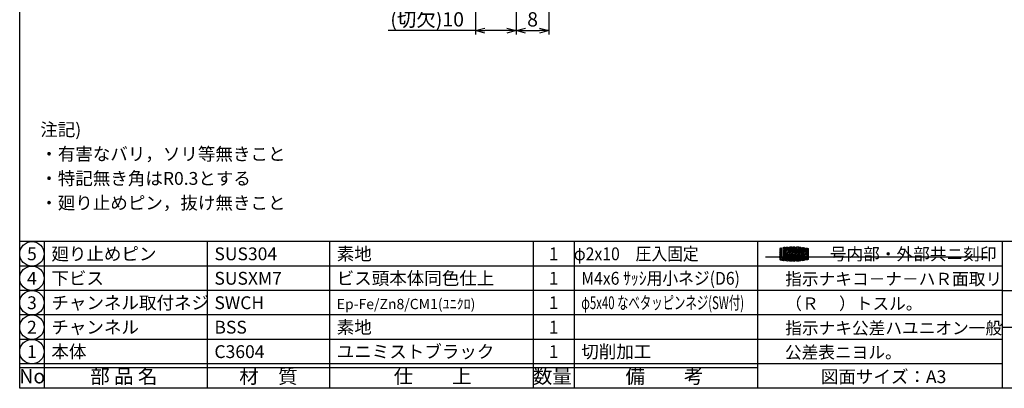
# Model space of a CAD drawing. Extents: x 0 to 386, y 0 to 263.
# Drawn here: x 0 to 242, y 0 to 90 of the extents above; entities that cross this region are included whole.
import ezdxf
from ezdxf.enums import TextEntityAlignment as Align

# ---------------------------------------------------------------- set-up
doc = ezdxf.new("R2010")
doc.units = 0
doc.linetypes.add('DIMENSION', pattern=[2e-15, 1e-15, 1e-15])
doc.layers.get('0').update_dxf_attribs({"linetype": 'CONTINUOUS'})
doc.layers.get('Defpoints').update_dxf_attribs({"linetype": 'CONTINUOUS'})
for name, color, linetype in [('ASKPAPERFRAME', 7, 'CONTINUOUS'), ('ASKPAPERSIZE', 7, 'CONTINUOUS'), ('製品', 7, 'CONTINUOUS')]:
    doc.layers.add(name, color=color, linetype=linetype)
doc.styles.add('STD', font='TXT.shx', dxfattribs={"bigfont": 'extfont.shx'})
doc.dimstyles.new('ユニオン', dxfattribs={"dimtxt": 3.5, "dimasz": 2.3, "dimexe": 1, "dimexo": 1, "dimgap": 1, "dimtad": 1, "dimdsep": 46, "dimtxsty": 'STD', "dimblk": 'OPEN30', "dimcen": 0, "dimclrd": 3, "dimclre": 3, "dimclrt": 4, "dimazin": 2, "dimtfac": 1, "dimtmove": 0, "dimatfit": 3, "dimldrblk": 'OPEN30', "dimfxl": 1, "dimtolj": 1, "dimtzin": 0, "dimarcsym": 0})
doc.dimstyles.new('ﾕﾆｵﾝ2002', dxfattribs={"dimtxt": 3.5, "dimasz": 2.3, "dimexe": 1, "dimexo": 1, "dimgap": 1, "dimtad": 1, "dimdsep": 46, "dimtxsty": 'STD', "dimblk": 'OPEN30', "dimcen": 0, "dimclrd": 3, "dimclre": 3, "dimclrt": 4, "dimazin": 2, "dimtfac": 1, "dimtmove": 2, "dimatfit": 3, "dimldrblk": 'OPEN30', "dimfxl": 1, "dimtolj": 1, "dimtzin": 0, "dimarcsym": 0})

# ---------------------------------------------------------------- blocks, each defined once
blk = doc.blocks.new('*X0')
at = {"color": 0}
for p, q in [((389.74, 28.69), (390.09, 29.04)), ((390.7, 28.8), (391.01, 29.11)), ((391.47, 28.72), (391.87, 29.13)), ((392.24, 28.64), (392.69, 29.09)), ((392.24, 28.22), (393.08, 29.06)), ((388.21, 28.43), (388.56, 28.79)), ((388.21, 28.01), (388.69, 28.49)), ((388.21, 27.58), (388.69, 28.06)), ((388.21, 27.16), (388.69, 27.64)), ((388.21, 26.74), (388.69, 27.22)), ((388.21, 26.31), (388.69, 26.79)), ((388.62, 25.88), (389.46, 26.71)), ((388.98, 28.78), (389.09, 28.89)), ((388.98, 28.35), (389.46, 28.83)), ((388.98, 27.93), (389.46, 28.41)), ((388.98, 27.5), (389.46, 27.98)), ((388.98, 27.08), (389.46, 27.56)), ((388.98, 26.65), (389.46, 27.13)), ((389.74, 28.27), (390.36, 28.89)), ((389.74, 27.85), (390.43, 28.54)), ((389.74, 27.42), (390.51, 28.19)), ((389.74, 27), (390.59, 27.84)), ((389.74, 26.57), (390.22, 27.05)), ((389.74, 26.15), (390.22, 26.63)), ((390.27, 27.1), (390.66, 27.49)), ((390.35, 26.75), (391.18, 27.59)), ((390.42, 26.4), (391.18, 27.16)), ((390.5, 26.06), (391.18, 26.74)), ((390.7, 28.38), (391.18, 28.86)), ((390.7, 27.96), (391.18, 28.44)), ((390.7, 27.53), (391.18, 28.01)), ((391.47, 28.3), (391.95, 28.78)), ((391.47, 27.87), (391.95, 28.35)), ((391.47, 27.45), (391.95, 27.93)), ((391.47, 27.03), (391.95, 27.51)), ((391.47, 26.6), (391.95, 27.08)), ((391.47, 26.18), (391.95, 26.66)), ((392.24, 27.79), (392.72, 28.27)), ((392.24, 27.37), (392.72, 27.85)), ((392.24, 26.94), (392.72, 27.42)), ((392.24, 26.52), (392.72, 27)), ((392.24, 26.1), (392.72, 26.58)), ((393, 28.56), (393.43, 28.98)), ((393, 28.14), (393.48, 28.62)), ((393, 27.71), (393.48, 28.19)), ((393, 27.29), (393.48, 27.77)), ((393, 26.86), (393.48, 27.34)), ((393, 26.44), (393.48, 26.92)), ((393.77, 28.9), (393.84, 28.97)), ((393.77, 28.48), (394.2, 28.91)), ((393.77, 28.05), (394.4, 28.68)), ((393.77, 27.63), (394.49, 28.35)), ((393.77, 27.21), (394.57, 28.01)), ((393.77, 26.78), (394.25, 27.26)), ((393.77, 26.36), (394.25, 26.84)), ((394.28, 27.29), (394.66, 27.67)), ((394.36, 26.95), (395.21, 27.8)), ((394.45, 26.61), (395.21, 27.37)), ((394.53, 26.27), (395.21, 26.95)), ((394.73, 28.59), (394.91, 28.77)), ((394.73, 28.17), (395.21, 28.64)), ((394.73, 27.74), (395.21, 28.22)), ((388.29, 25.97), (388.69, 26.37)), ((388.98, 25.81), (389.46, 26.29)), ((389.74, 25.72), (390.22, 26.21)), ((390.08, 25.64), (390.22, 25.78)), ((390.58, 25.71), (391.18, 26.31)), ((390.86, 25.57), (391.18, 25.89)), ((391.47, 25.75), (391.95, 26.23)), ((391.69, 25.55), (391.95, 25.81)), ((392.26, 25.7), (392.72, 26.15)), ((392.56, 25.57), (393.48, 26.49)), ((393.02, 25.61), (393.48, 26.07)), ((393.77, 25.93), (394.25, 26.41)), ((393.99, 25.73), (394.25, 25.99)), ((394.61, 25.93), (395.21, 26.52)), ((395.05, 25.94), (395.21, 26.1))]:
    blk.add_line(p, q, dxfattribs=at)
blk = doc.blocks.new('ｺｸｲﾝ01')
at = {"layer": 'ASKPAPERFRAME', "color": 1}
for points in [[(182.62, 26.57, -0.475075), (182.51, 26.48, -0.002445), (182.37, 26.5, -0.353111), (182.34, 26.55), (182.34, 28.97, 0.008456), (181.86, 28.86), (181.86, 26.29, 0.347789), (182, 26.1, 0.014351), (182.82, 25.93, 0.466322), (183.1, 26.17), (183.1, 29.12, 0.008365), (182.62, 29.03)], [(184.35, 29.26, -0.008253), (184.83, 29.28), (184.83, 25.72, -0.009906), (184.25, 25.75), (183.87, 27.45), (183.87, 25.78, -0.008325), (183.39, 25.84), (183.39, 29.16, -0.009981), (183.97, 29.22), (184.35, 27.48)], [(185.6, 25.71, -0.008242), (185.12, 25.71), (185.12, 29.29, -0.008242), (185.6, 29.29)], [(187.13, 25.99, -0.382047), (186.96, 25.8, -0.014203), (186.14, 25.73, -0.430193), (185.88, 25.97), (185.88, 29.03, -0.430193), (186.14, 29.27, -0.014203), (186.96, 29.2, -0.382047), (187.13, 29.01)], [(188.38, 28.97, -0.008458), (188.86, 28.86), (188.86, 26.14, -0.010142), (188.28, 26.01), (187.9, 27.57), (187.9, 25.93, -0.008348), (187.42, 25.86), (187.42, 29.14, -0.010023), (187.99, 29.05), (188.38, 27.58)], [(186.65, 26.29, -0.388197), (186.61, 26.24, -0.002506), (186.47, 26.23, -0.437729), (186.36, 26.33), (186.36, 28.67, -0.437729), (186.47, 28.77, -0.002506), (186.61, 28.76, -0.388197), (186.65, 28.71)]]:
    blk.add_lwpolyline(points, format="xyb", close=True, dxfattribs=at)
blk.add_blockref('*X0', (-206.35, 0.16), dxfattribs=at)
blk = doc.blocks.new('_Open30')
at = {"color": 0, "linetype": 'ByBlock', "lineweight": -2}
for p, q in [((-1, 0.27), (0, 0)), ((0, 0), (-1, -0.27)), ((0, 0), (-1, 0))]:
    blk.add_line(p, q, dxfattribs=at)
blk = doc.blocks.new('*D23')
at = {"layer": 'Defpoints', "color": 0, "linetype": 'DIMENSION'}
for p in [(121.83, 117.6), (129.83, 117.16), (129.83, 87.79)]:
    blk.add_point(p, dxfattribs=at)
at = {"layer": '製品', "color": 3, "linetype": 'DIMENSION', "lineweight": -2}
for p, q in [((121.83, 116.6), (121.83, 86.79)), ((129.83, 116.16), (129.83, 86.79)), ((124.13, 87.79), (127.53, 87.79))]:
    blk.add_line(p, q, dxfattribs=at)
at = {"layer": '製品', "color": 3, "linetype": 'DIMENSION', "lineweight": -2, "xscale": 2.299999999999999, "yscale": 2.299999999999999, "zscale": 2.299999999999999, "rotation": 180}
blk.add_blockref('_Open30', (121.83, 87.79), dxfattribs=at)
at = {"layer": '製品', "color": 3, "linetype": 'DIMENSION', "lineweight": -2, "xscale": 2.299999999999999, "yscale": 2.299999999999999, "zscale": 2.299999999999999}
blk.add_blockref('_Open30', (129.83, 87.79), dxfattribs=at)
at = {"layer": '製品', "color": 4, "linetype": 'DIMENSION', "insert": (125.83, 90.54), "char_height": 3.5, "attachment_point": 5, "style": 'STD'}
blk.add_mtext('\\A1;8', dxfattribs=at)
blk = doc.blocks.new('*D24')
at = {"color": 3, "linetype": 'DIMENSION', "lineweight": -2}
for p, q in [((111.83, 125.25), (111.83, 86.79)), ((121.83, 113.21), (121.83, 86.79)), ((111.83, 87.79), (90.38, 87.79)), ((119.53, 87.79), (114.13, 87.79))]:
    blk.add_line(p, q, dxfattribs=at)
at = {"layer": 'Defpoints', "color": 0, "linetype": 'DIMENSION'}
for p in [(111.83, 126.25), (121.83, 114.21), (111.83, 87.79)]:
    blk.add_point(p, dxfattribs=at)
at = {"color": 3, "linetype": 'DIMENSION', "lineweight": -2, "xscale": 2.3, "yscale": 2.3, "zscale": 2.3, "rotation": 180}
blk.add_blockref('_Open30', (111.83, 87.79), dxfattribs=at)
at = {"color": 3, "linetype": 'DIMENSION', "lineweight": -2, "xscale": 2.3, "yscale": 2.3, "zscale": 2.3}
blk.add_blockref('_Open30', (121.83, 87.79), dxfattribs=at)
at = {"color": 4, "linetype": 'DIMENSION', "insert": (99.96, 90.54), "char_height": 3.5, "attachment_point": 5, "style": 'STD'}
blk.add_mtext('\\A1;(切欠)10', dxfattribs=at)

msp = doc.modelspace()

# ---------------------------------------------------------------- linework, layer by layer
at = {"color": 7, "linetype": 'Continuous'}
msp.add_line((182.932, 32.278), (237.344, 32.278), dxfattribs=at)
at = {"layer": 'ASKPAPERFRAME', "color": 7}
for p, q in [((0, 0), (0, 263)), ((386, 36), (0, 36)), ((181, 36), (181, 0)), ((241, 36), (241, 0)), ((386, 0), (0, 0))]:
    msp.add_line(p, q, dxfattribs=at)
at = {"layer": 'ASKPAPERFRAME', "color": 1, "linetype": 'Continuous'}
for p, q in [((6, 36), (6, 0)), ((241, 30), (181, 30))]:
    msp.add_line(p, q, dxfattribs=at)
at = {"layer": 'ASKPAPERFRAME', "color": 1}
for p, q in [((46, 36), (46, 0)), ((76, 36), (76, 0)), ((126, 36), (126, 0)), ((136, 36), (136, 0)), ((181, 30), (0, 30)), ((181, 24), (0, 24)), ((241, 24), (181, 24)), ((181, 18), (0, 18)), ((241, 18), (181, 18)), ((181, 12), (0, 12)), ((241, 12), (181, 12)), ((181, 6), (0, 6)), ((181, 5), (0, 5))]:
    msp.add_line(p, q, dxfattribs=at)
at = {"layer": 'ASKPAPERFRAME', "color": 7, "linetype": 'Continuous'}
for p, q in [((241, 24), (301, 24)), ((241, 15), (301, 15)), ((241, 6), (181, 6))]:
    msp.add_line(p, q, dxfattribs=at)
at = {"layer": 'ASKPAPERFRAME', "color": 1}
for centre in [(3, 33), (3, 27), (3, 21), (3, 15), (3, 9)]:
    msp.add_circle(centre, 3, dxfattribs=at)
at = {"layer": 'ASKPAPERSIZE', "color": 4, "linetype": 'Continuous'}
msp.add_lwpolyline([(0, 0), (0, 263), (386, 263), (386, 0)], close=True, dxfattribs=at)

# ---------------------------------------------------------------- block references
at = {"layer": 'ASKPAPERFRAME', "color": 7, "linetype": 'Continuous'}
msp.add_blockref('ｺｸｲﾝ01', (4.595, 5.452), dxfattribs=at)

# ---------------------------------------------------------------- texts
at = {"layer": 'ASKPAPERFRAME', "color": 4, "style": 'STD'}
for s, p in [('号内部・外部共ニ刻印', (198.74, 32.952)), ('指示ナキコ－ナ－ハＲ面取リ', (187.815, 26.839)), ('（Ｒ \u3000）トスル。', (187.815, 20.808))]:
    msp.add_text(s, height=3, dxfattribs=at).set_placement(p, align=Align.MIDDLE_LEFT)
at = {"layer": 'ASKPAPERFRAME', "color": 4, "linetype": 'Continuous', "style": 'STD'}
msp.add_text('指示ナキ公差ハユニオン一般', height=3, dxfattribs=at).set_placement((187.815, 14.793), align=Align.MIDDLE_LEFT)
msp.add_text('公差表ニヨル。', height=3, dxfattribs=at).set_placement((187.734, 7.335))
at = {"layer": 'ASKPAPERFRAME', "color": 4, "style": 'STD'}
for s, p in [('部 品 名', (25.543, 2.5)), ('材\u3000質', (61.022, 2.5)), ('仕\u3000\u3000上', (101.303, 2.5)), ('数量', (130.671, 2.5)), ('備\u3000\u3000考', (158.171, 2.5)), ('No', (3.08, 2.5))]:
    msp.add_text(s, height=3.5, dxfattribs=at).set_placement(p, align=Align.MIDDLE)
at = {"layer": '製品', "color": 4, "linetype": 'Continuous', "style": 'STD'}
for s, height, p in [('注記)', 3.15, (5.048, 61.931)), ('・有害なバリ，ソリ等無きこと', 3.15, (5.048, 55.931)), ('・特記無き角はR0.3とする', 3.15, (5.048, 49.931)), ('・廻り止めピン，抜け無きこと', 3.15, (5.048, 43.931)), ('廻り止めピン', 3.15, (7.773, 31.425)), ('SUS304', 3.15, (47.773, 31.425)), ('素地', 3.15, (77.773, 31.425)), ('ビス頭本体同色仕上', 3.15, (77.773, 25.425)), ('下ビス', 3.15, (7.773, 25.425)), ('SUSXM7', 3.15, (47.773, 25.425)), ('チャンネル取付ネジ', 3.15, (7.773, 19.425)), ('SWCH', 3.15, (47.773, 19.425)), ('Ep-Fe/Zn8/CM1(ﾕﾆｸﾛ)', 2.52, (77.773, 19.425)), ('素地', 3.15, (77.773, 13.425)), ('チャンネル', 3.15, (7.773, 13.425)), ('BSS', 3.15, (47.773, 13.425)), ('本体', 3.15, (7.773, 7.425)), ('C3604', 3.15, (47.773, 7.425)), ('ユニミストブラック', 3.15, (77.773, 7.425)), ('切削加工', 3.15, (137.773, 7.425)), ('図面サイズ：A3', 3.15, (196.554, 1.278))]:
    msp.add_text(s, height=height, dxfattribs=at).set_placement(p)
for s, p in [('5', (3, 33)), ('4', (3, 27)), ('3', (3, 21)), ('2', (3, 15)), ('1', (3, 9))]:
    msp.add_text(s, height=3.15, dxfattribs=at).set_placement(p, align=Align.MIDDLE_CENTER)
for p in [(131, 31.425), (131, 25.425), (131, 19.425), (131, 13.425), (131, 7.425)]:
    msp.add_text('1', height=3.15, dxfattribs=at).set_placement(p, align=Align.CENTER)
for s, width, p in [('φ2x10\u3000圧入固定', 0.9, (135.92, 31.425)), ('M4x6 ｻｯｼ用小ネジ(D6)', 0.9, (137.773, 25.425)), ('φ5x40 なべタッピンネジ(SW付)', 0.65, (137.773, 19.425))]:
    msp.add_text(s, height=3.15, dxfattribs=dict(at, width=width)).set_placement(p)

# ---------------------------------------------------------------- dimensions: what is measured, and where the dimension line sits
at = {"color": 7, "linetype": 'DIMENSION'}
dim = msp.add_linear_dim(base=(111.834, 87.787), p1=(121.834, 114.214), p2=(111.834, 126.25), text='(切欠)<>', dimstyle='ﾕﾆｵﾝ2002', override={"dimpost": '<>', "dimtmove": 0}, dxfattribs=at)
dim.commit()
dim.dimension.update_dxf_attribs({"geometry": '*D24', "text_midpoint": (99.959, 90.537)})
at = {"layer": '製品', "color": 7, "linetype": 'DIMENSION'}
dim = msp.add_linear_dim(base=(129.834, 87.787), p1=(121.834, 117.599), p2=(129.834, 117.158), dimstyle='ユニオン', override={"dimpost": '<>'}, dxfattribs=at)
dim.commit()
dim.dimension.update_dxf_attribs({"geometry": '*D23', "text_midpoint": (125.834, 87.787), "dimtype": 160})

doc.saveas('drawing.dxf')
